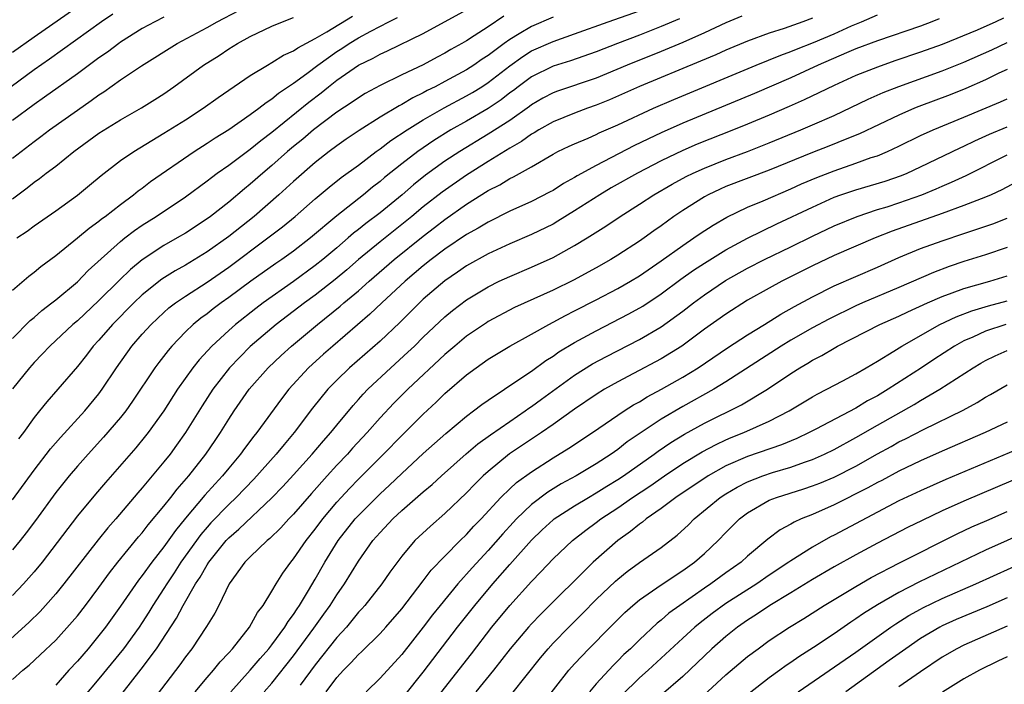
# Model space of a CAD drawing. Units: inches. Extents: x 2619000 to 2622000, y 1491000 to 1494000.
# Drawn here: x 2620450 to 2620541, y 1491100 to 1491161 of the extents above; entities that cross this region are included whole.
import ezdxf

# ---------------------------------------------------------------- set-up
doc = ezdxf.new("R2010")
doc.units = ezdxf.units.IN
doc.header["$MEASUREMENT"] = 0
doc.layers.add('LD26191491_2ft', color=232, linetype='Continuous')

msp = doc.modelspace()

# ---------------------------------------------------------------- linework, layer by layer
at = {"layer": 'LD26191491_2ft'}
for points, elevation in [([(2620449, 1491158.18), (2620451, 1491159.615), (2620457, 1491163.802)], 8540), ([(2620523, 1491161.343), (2620522.099, 1491161), (2620520.394, 1491160.393), (2620519, 1491159.94), (2620517, 1491159.198), (2620515, 1491158.373), (2620514.052, 1491157.948), (2620512.651, 1491157.349), (2620507, 1491155.011), (2620504.221, 1491153.779), (2620503, 1491153.286), (2620502.178, 1491153), (2620501, 1491152.563), (2620499, 1491151.75), (2620497.681, 1491151), (2620497.263, 1491150.737), (2620497, 1491150.597), (2620496.075, 1491149.925), (2620495, 1491149.318), (2620493, 1491148.087), (2620491, 1491146.827), (2620488.745, 1491145.255), (2620487, 1491143.885), (2620485.941, 1491143), (2620483, 1491140.657), (2620481.012, 1491139), (2620479.937, 1491138.063), (2620478.839, 1491137.161), (2620477, 1491135.722), (2620476.014, 1491135), (2620473.405, 1491133), (2620471, 1491130.96), (2620469.084, 1491129), (2620467.54, 1491127), (2620466.539, 1491125.461), (2620465.016, 1491123), (2620464.179, 1491121.821), (2620463.573, 1491121), (2620463, 1491120.276), (2620461, 1491117.876), (2620460.589, 1491117.411), (2620458.548, 1491115), (2620457.82, 1491114.181), (2620456.928, 1491113.073), (2620453.754, 1491109), (2620453, 1491108.08), (2620452.053, 1491107), (2620451.553, 1491106.447), (2620450.555, 1491105.445), (2620447.391, 1491102.608)], 8566), ([(2620458.292, 1491161.708), (2620457.244, 1491161), (2620452.439, 1491157.561), (2620451, 1491156.56), (2620448.884, 1491155)], 8542), ([(2620449, 1491131.697), (2620450.644, 1491133.356), (2620451, 1491133.648), (2620451.708, 1491134.292), (2620452.645, 1491135), (2620453, 1491135.286), (2620455, 1491136.953), (2620456.007, 1491137.993), (2620459, 1491140.685), (2620459.394, 1491141), (2620460.301, 1491141.699), (2620461, 1491142.185), (2620462.276, 1491143), (2620465, 1491144.816), (2620467, 1491146.285), (2620467.395, 1491146.605), (2620467.931, 1491147), (2620469, 1491147.75), (2620471, 1491149.229), (2620471.974, 1491150.026), (2620473, 1491150.795), (2620476.421, 1491153.579), (2620477.555, 1491154.445), (2620478.223, 1491155), (2620479, 1491155.598), (2620481.02, 1491157), (2620482.358, 1491157.642), (2620483, 1491158.017), (2620483.689, 1491158.311), (2620487, 1491159.911), (2620491, 1491162.103)], 8554), ([(2620449, 1491148.39), (2620451, 1491149.943), (2620451.619, 1491150.381), (2620452.438, 1491151), (2620455, 1491152.839), (2620456.284, 1491153.716), (2620457, 1491154.252), (2620457.462, 1491154.538), (2620459, 1491155.62), (2620460.924, 1491156.924), (2620464.225, 1491159), (2620467, 1491160.479), (2620467.929, 1491161), (2620469.945, 1491162.055)], 8546), ([(2620449, 1491116.787), (2620451, 1491119.528), (2620452.522, 1491121.479), (2620453.452, 1491122.548), (2620455.706, 1491125), (2620457, 1491126.595), (2620457.298, 1491127), (2620458.606, 1491129), (2620460.053, 1491131), (2620461, 1491132.097), (2620461.813, 1491133), (2620463, 1491134.111), (2620463.472, 1491134.528), (2620464.083, 1491135), (2620465, 1491135.621), (2620467, 1491136.908), (2620469, 1491138.301), (2620472.631, 1491141), (2620473.972, 1491142.028), (2620475.135, 1491143), (2620477, 1491144.618), (2620478.299, 1491145.702), (2620479.417, 1491146.583), (2620481, 1491147.752), (2620482.638, 1491149), (2620483, 1491149.252), (2620483.992, 1491150.008), (2620485.495, 1491151), (2620487, 1491151.942), (2620488.943, 1491153.058), (2620491, 1491154.141), (2620491.544, 1491154.456), (2620492.42, 1491155), (2620493, 1491155.376), (2620495, 1491156.939), (2620496.195, 1491157.805), (2620497, 1491158.304), (2620499, 1491159.191), (2620501, 1491159.879), (2620504.093, 1491161), (2620507, 1491162.014)], 8560), ([(2620449, 1491100.143), (2620449.945, 1491101), (2620450.532, 1491101.468), (2620451.574, 1491102.426), (2620453, 1491103.802), (2620454.522, 1491105.478), (2620455, 1491106.048), (2620455.745, 1491107), (2620457, 1491108.666), (2620457.977, 1491110.022), (2620458.755, 1491111), (2620460.658, 1491113.342), (2620461, 1491113.727), (2620461.548, 1491114.452), (2620463, 1491116.186), (2620463.646, 1491117), (2620464.227, 1491117.773), (2620465.309, 1491119), (2620466.883, 1491121), (2620467.733, 1491122.267), (2620468.244, 1491123), (2620469, 1491124.223), (2620469.511, 1491125), (2620470.906, 1491127), (2620472.657, 1491129), (2620473.858, 1491130.142), (2620474.796, 1491131), (2620477.201, 1491133), (2620479.309, 1491134.691), (2620479.654, 1491135), (2620481, 1491136.122), (2620481.986, 1491137), (2620484.301, 1491139), (2620487, 1491141.177), (2620488.037, 1491141.963), (2620489, 1491142.724), (2620491, 1491144.12), (2620493, 1491145.38), (2620494.073, 1491145.927), (2620495, 1491146.508), (2620495.339, 1491146.661), (2620497, 1491147.598), (2620499, 1491148.758), (2620499.456, 1491149), (2620500.5, 1491149.5), (2620501, 1491149.728), (2620502.243, 1491150.243), (2620503, 1491150.58), (2620503.279, 1491150.721), (2620505, 1491151.464), (2620508.305, 1491153), (2620510.186, 1491153.814), (2620517.801, 1491157), (2620520.077, 1491157.923), (2620521, 1491158.254), (2620521.523, 1491158.477), (2620523.1, 1491159.1), (2620525, 1491159.903), (2620526.617, 1491160.617), (2620527.548, 1491161), (2620529, 1491161.65)], 8568), ([(2620516.461, 1491161.539), (2620515, 1491160.917), (2620513, 1491159.976), (2620511, 1491159.09), (2620509, 1491158.258), (2620505.854, 1491157), (2620503, 1491155.797), (2620499.413, 1491154.587), (2620499, 1491154.429), (2620498.071, 1491153.929), (2620497, 1491153.317), (2620496.823, 1491153.177), (2620495, 1491151.886), (2620493, 1491150.593), (2620490.369, 1491149), (2620489, 1491148.097), (2620487.196, 1491146.804), (2620486.081, 1491145.919), (2620485.035, 1491145), (2620483, 1491143.337), (2620481.67, 1491142.33), (2620481, 1491141.776), (2620480.558, 1491141.442), (2620480.064, 1491141), (2620479, 1491140.091), (2620477.7, 1491139), (2620477, 1491138.442), (2620475, 1491136.985), (2620472.199, 1491135), (2620471.513, 1491134.487), (2620469.622, 1491133), (2620469, 1491132.449), (2620467.439, 1491131), (2620466.268, 1491129.732), (2620465.692, 1491129), (2620464.273, 1491127), (2620463, 1491124.999), (2620461.56, 1491123), (2620461.315, 1491122.685), (2620460.41, 1491121.59), (2620457.61, 1491118.39), (2620456.687, 1491117.313), (2620455, 1491115.285), (2620451.732, 1491111), (2620451, 1491110.109), (2620450.033, 1491109), (2620449, 1491107.911)], 8564), ([(2620494.464, 1491161.536), (2620493, 1491160.551), (2620491.696, 1491159.697), (2620491, 1491159.256), (2620490.563, 1491159), (2620489.559, 1491158.441), (2620489, 1491158.102), (2620488.274, 1491157.726), (2620487, 1491157.028), (2620485, 1491156.092), (2620483, 1491155.106), (2620481.634, 1491154.366), (2620481, 1491153.977), (2620480.427, 1491153.572), (2620479, 1491152.636), (2620476.838, 1491151), (2620475.846, 1491150.153), (2620475, 1491149.48), (2620474.428, 1491149), (2620473, 1491147.721), (2620472.143, 1491147), (2620471, 1491145.983), (2620470.452, 1491145.548), (2620469, 1491144.324), (2620467.32, 1491143), (2620467, 1491142.763), (2620465, 1491141.457), (2620464.226, 1491141), (2620463, 1491140.31), (2620461, 1491138.98), (2620459.91, 1491138.09), (2620458.892, 1491137.108), (2620457, 1491135.218), (2620455, 1491133.347), (2620454.587, 1491133), (2620452.461, 1491131), (2620451.758, 1491130.242), (2620451, 1491129.471), (2620450.572, 1491129), (2620449, 1491127.057)], 8556), ([(2620463, 1491161.42), (2620462.153, 1491161), (2620461, 1491160.374), (2620459, 1491159.123), (2620458.825, 1491159), (2620457.794, 1491158.206), (2620457, 1491157.661), (2620455, 1491156.192), (2620451.972, 1491154.028), (2620451, 1491153.36), (2620449, 1491151.869)], 8544), ([(2620449, 1491136.184), (2620450.518, 1491137.482), (2620451, 1491137.849), (2620451.63, 1491138.371), (2620453, 1491139.395), (2620455, 1491141.003), (2620456.088, 1491141.913), (2620457, 1491142.556), (2620457.241, 1491142.759), (2620457.575, 1491143), (2620459, 1491144.113), (2620460.207, 1491145), (2620460.634, 1491145.366), (2620461, 1491145.624), (2620461.779, 1491146.221), (2620465.79, 1491149), (2620467, 1491149.767), (2620467.74, 1491150.26), (2620469, 1491151.036), (2620471, 1491152.417), (2620471.791, 1491153), (2620472.46, 1491153.54), (2620473, 1491153.876), (2620473.61, 1491154.391), (2620475, 1491155.331), (2620476.215, 1491156.214), (2620477.255, 1491157), (2620479, 1491158.242), (2620479.467, 1491158.534), (2620480.151, 1491159), (2620481, 1491159.516), (2620482.145, 1491160.145), (2620483.807, 1491161), (2620484.611, 1491161.39)], 8552), ([(2620449, 1491144.633), (2620450.353, 1491145.647), (2620451, 1491146.177), (2620451.488, 1491146.512), (2620452.115, 1491147), (2620453, 1491147.656), (2620454.688, 1491149), (2620457, 1491150.694), (2620459, 1491151.946), (2620460.944, 1491153.056), (2620462.177, 1491153.823), (2620463, 1491154.351), (2620463.935, 1491155), (2620466.677, 1491157), (2620468.103, 1491157.897), (2620469, 1491158.49), (2620469.821, 1491159), (2620471, 1491159.64), (2620473, 1491160.594), (2620473.988, 1491161), (2620475, 1491161.387)], 8548), ([(2620510.71, 1491161.29), (2620509, 1491160.559), (2620507, 1491159.777), (2620504.95, 1491159), (2620503, 1491158.222), (2620500.611, 1491157.389), (2620499, 1491156.913), (2620497, 1491155.925), (2620495.762, 1491155), (2620495.338, 1491154.662), (2620495, 1491154.42), (2620494.207, 1491153.793), (2620493, 1491152.976), (2620491, 1491151.809), (2620489.561, 1491151), (2620487.978, 1491150.022), (2620487, 1491149.357), (2620486.488, 1491149), (2620485, 1491147.863), (2620483.417, 1491146.583), (2620483, 1491146.213), (2620482.312, 1491145.688), (2620481.482, 1491145), (2620479, 1491143.055), (2620476.572, 1491141), (2620475, 1491139.792), (2620473.902, 1491139), (2620473.363, 1491138.638), (2620471.056, 1491137), (2620469, 1491135.497), (2620468.292, 1491135), (2620467.555, 1491134.445), (2620467, 1491133.997), (2620466.422, 1491133.578), (2620465.718, 1491133), (2620465, 1491132.306), (2620463.741, 1491131), (2620463.398, 1491130.602), (2620462.526, 1491129.474), (2620462.177, 1491129), (2620460.105, 1491125.895), (2620459.473, 1491125), (2620459, 1491124.405), (2620457.43, 1491122.57), (2620455.986, 1491121), (2620455, 1491119.884), (2620454.247, 1491119), (2620453, 1491117.442), (2620451.125, 1491114.875), (2620450.269, 1491113.731), (2620449.7, 1491113), (2620449, 1491112.139)], 8562), ([(2620449.407, 1491141), (2620450.352, 1491141.647), (2620451, 1491142.136), (2620453, 1491143.523), (2620455, 1491144.958), (2620456.127, 1491145.873), (2620457.21, 1491146.789), (2620459, 1491148.16), (2620460.212, 1491149), (2620463, 1491150.685), (2620465, 1491151.942), (2620466.636, 1491153), (2620468.012, 1491153.988), (2620471, 1491156.02), (2620472.588, 1491157), (2620473, 1491157.229), (2620474.08, 1491157.92), (2620475, 1491158.315), (2620475.392, 1491158.608), (2620477, 1491159.463), (2620478.081, 1491160.081), (2620480.46, 1491161.54)], 8550), ([(2620499, 1491161.443), (2620497, 1491160.564), (2620495.879, 1491159.879), (2620495, 1491159.371), (2620494.47, 1491159), (2620493, 1491157.901), (2620492.448, 1491157.552), (2620491.677, 1491157), (2620491, 1491156.56), (2620489, 1491155.47), (2620488.094, 1491155), (2620487.358, 1491154.642), (2620487, 1491154.44), (2620486.026, 1491153.975), (2620485, 1491153.351), (2620484.762, 1491153.238), (2620483, 1491152.167), (2620481.057, 1491150.942), (2620479.864, 1491150.136), (2620479, 1491149.526), (2620478.297, 1491149), (2620477, 1491147.984), (2620475, 1491146.243), (2620473.647, 1491145), (2620471.343, 1491143), (2620469, 1491141.143), (2620467, 1491139.708), (2620465, 1491138.475), (2620464.046, 1491137.955), (2620462.823, 1491137.177), (2620461, 1491135.732), (2620460.226, 1491135), (2620458.257, 1491133), (2620457, 1491131.556), (2620456.475, 1491131), (2620455.837, 1491130.164), (2620455, 1491129.121), (2620453.191, 1491127), (2620452.165, 1491125.834), (2620451.511, 1491125), (2620451, 1491124.376), (2620450.013, 1491123), (2620449.571, 1491122.429)], 8558), ([(2620534.712, 1491161.288), (2620534.054, 1491161), (2620533, 1491160.594), (2620529, 1491159.256), (2620527, 1491158.496), (2620526.139, 1491158.139), (2620523.522, 1491157), (2620521, 1491155.833), (2620517.623, 1491154.377), (2620511, 1491151.618), (2620509, 1491150.731), (2620507.824, 1491150.176), (2620506.483, 1491149.517), (2620503, 1491147.718), (2620501.244, 1491146.756), (2620501, 1491146.596), (2620499.968, 1491146.032), (2620499, 1491145.408), (2620498.736, 1491145.264), (2620497, 1491144.389), (2620495, 1491143.478), (2620493, 1491142.47), (2620492.09, 1491141.91), (2620491, 1491141.313), (2620489, 1491139.963), (2620487.735, 1491139), (2620487, 1491138.417), (2620485.325, 1491137), (2620483.159, 1491135), (2620482.06, 1491133.939), (2620478.618, 1491131), (2620477.754, 1491130.246), (2620476.372, 1491129), (2620474.551, 1491127), (2620473.877, 1491126.123), (2620471.617, 1491123), (2620471.337, 1491122.663), (2620470.47, 1491121.53), (2620470.1, 1491121), (2620469, 1491119.706), (2620468.426, 1491119), (2620467.735, 1491118.265), (2620466.786, 1491117.214), (2620465, 1491115.072), (2620464.069, 1491113.931), (2620463, 1491112.425), (2620461.887, 1491111), (2620461, 1491109.762), (2620460.662, 1491109.338), (2620459, 1491106.925), (2620457.612, 1491105), (2620457, 1491104.214), (2620455.989, 1491103), (2620455, 1491101.847), (2620454.213, 1491101), (2620453, 1491099.632)], 8570), ([(2620540.667, 1491161.333), (2620539.962, 1491161), (2620538.244, 1491160.245), (2620535, 1491158.897), (2620533, 1491158.191), (2620530.612, 1491157.388), (2620529, 1491156.82), (2620527, 1491156.021), (2620525, 1491155.12), (2620523.58, 1491154.42), (2620522.223, 1491153.777), (2620520.84, 1491153.16), (2620519, 1491152.369), (2620517, 1491151.538), (2620515.686, 1491151), (2620512.331, 1491149.669), (2620511, 1491149.093), (2620509, 1491148.133), (2620506.801, 1491147), (2620504.373, 1491145.627), (2620503.323, 1491145), (2620501, 1491143.499), (2620499.454, 1491142.546), (2620499, 1491142.291), (2620497, 1491141.314), (2620495, 1491140.45), (2620493, 1491139.526), (2620491, 1491138.413), (2620490.168, 1491137.832), (2620489, 1491137.05), (2620487, 1491135.337), (2620486.635, 1491135), (2620484.82, 1491133.181), (2620483, 1491131.464), (2620480.174, 1491129), (2620479, 1491127.861), (2620478.159, 1491127), (2620476.757, 1491125.243), (2620475.069, 1491123), (2620474.116, 1491121.884), (2620473.402, 1491121), (2620471.318, 1491118.682), (2620469.693, 1491117), (2620469, 1491116.346), (2620467.359, 1491114.642), (2620467, 1491114.246), (2620466.43, 1491113.57), (2620464.586, 1491111), (2620463.966, 1491110.034), (2620463.268, 1491109), (2620463, 1491108.558), (2620461.987, 1491107), (2620461.616, 1491106.384), (2620461, 1491105.427), (2620460.713, 1491105), (2620459.268, 1491103), (2620457, 1491100.212), (2620455.529, 1491098.471)], 8572), ([(2620459.153, 1491098.847), (2620460.907, 1491101.093), (2620462.324, 1491103), (2620464.177, 1491105.823), (2620464.788, 1491107), (2620465.936, 1491109), (2620466.368, 1491109.632), (2620467, 1491110.769), (2620467.151, 1491111), (2620468.764, 1491113), (2620469, 1491113.252), (2620469.946, 1491114.054), (2620473, 1491116.954), (2620474.003, 1491117.997), (2620475, 1491119.075), (2620476.73, 1491121), (2620477.765, 1491122.235), (2620478.459, 1491123), (2620479, 1491123.681), (2620480.5, 1491125.5), (2620481, 1491126.043), (2620481.443, 1491126.557), (2620481.874, 1491127), (2620484.003, 1491129), (2620485.576, 1491130.424), (2620486.183, 1491131), (2620487, 1491131.809), (2620489, 1491133.711), (2620489.701, 1491134.298), (2620491, 1491135.28), (2620493, 1491136.493), (2620494.033, 1491137), (2620495, 1491137.452), (2620497, 1491138.292), (2620499, 1491139.2), (2620501, 1491140.305), (2620502.145, 1491141), (2620503.896, 1491142.104), (2620505.202, 1491143), (2620507, 1491144.131), (2620508.334, 1491145), (2620510.026, 1491145.974), (2620511.321, 1491146.679), (2620511.966, 1491147), (2620513, 1491147.475), (2620515, 1491148.277), (2620516.983, 1491149.017), (2620519, 1491149.81), (2620521.932, 1491151), (2620523, 1491151.457), (2620525, 1491152.347), (2620528.159, 1491153.841), (2620529.55, 1491154.45), (2620531, 1491155.028), (2620535, 1491156.471), (2620537, 1491157.267), (2620539.577, 1491158.423), (2620541, 1491159.096)], 8574), ([(2620541, 1491156.589), (2620540.247, 1491156.247), (2620539, 1491155.649), (2620537.17, 1491154.83), (2620535.743, 1491154.257), (2620532.837, 1491153.163), (2620532.439, 1491153), (2620531, 1491152.371), (2620527.358, 1491150.642), (2620526.172, 1491150.173), (2620524.517, 1491149.483), (2620523, 1491148.9), (2620519, 1491147.285), (2620515, 1491145.76), (2620514.47, 1491145.53), (2620513.34, 1491145), (2620513, 1491144.816), (2620511, 1491143.548), (2620510.185, 1491143), (2620509, 1491142.14), (2620508.325, 1491141.675), (2620507.419, 1491141), (2620507, 1491140.706), (2620505, 1491139.401), (2620504.344, 1491139), (2620503, 1491138.249), (2620500.887, 1491137.113), (2620499, 1491136.185), (2620495.441, 1491134.559), (2620493, 1491133.269), (2620492.835, 1491133.165), (2620491, 1491131.914), (2620489.913, 1491131), (2620489, 1491130.221), (2620485.576, 1491127), (2620484.286, 1491125.714), (2620483, 1491124.346), (2620481.814, 1491123), (2620480.459, 1491121.541), (2620479.983, 1491121), (2620479, 1491119.968), (2620478.119, 1491119), (2620476.651, 1491117.349), (2620475, 1491115.442), (2620474.571, 1491115), (2620473.823, 1491114.177), (2620472.804, 1491113.196), (2620472.554, 1491113), (2620471, 1491111.514), (2620470.492, 1491111), (2620469.05, 1491109), (2620468.075, 1491107), (2620467.706, 1491106.294), (2620466.959, 1491105.041), (2620465.594, 1491103), (2620465, 1491102.25), (2620464.483, 1491101.517), (2620461.887, 1491098.113)], 8576), ([(2620465.911, 1491099), (2620467, 1491100.328), (2620467.584, 1491101), (2620468.211, 1491101.789), (2620469, 1491102.616), (2620469.344, 1491103), (2620470.923, 1491105), (2620471.663, 1491106.337), (2620472.181, 1491107), (2620473, 1491108.325), (2620473.39, 1491109), (2620474.009, 1491109.992), (2620474.735, 1491111), (2620475, 1491111.308), (2620476.161, 1491113), (2620477, 1491114.047), (2620477.706, 1491115), (2620479, 1491116.551), (2620479.402, 1491117), (2620480.169, 1491117.831), (2620481, 1491118.684), (2620483.305, 1491121), (2620485, 1491122.731), (2620487, 1491124.704), (2620488.19, 1491125.811), (2620489, 1491126.607), (2620491, 1491128.335), (2620491.893, 1491129), (2620493, 1491129.786), (2620495.005, 1491130.995), (2620497, 1491132.093), (2620498.597, 1491133), (2620500.16, 1491133.84), (2620501, 1491134.253), (2620503, 1491135.276), (2620505, 1491136.327), (2620506.163, 1491137), (2620507, 1491137.511), (2620509, 1491138.872), (2620511, 1491140.316), (2620512.027, 1491141), (2620512.596, 1491141.404), (2620513.803, 1491142.197), (2620515.069, 1491142.931), (2620517, 1491143.846), (2620518.444, 1491144.445), (2620521, 1491145.557), (2620521.99, 1491146.01), (2620523.395, 1491146.605), (2620525, 1491147.224), (2620527, 1491147.91), (2620528.434, 1491148.434), (2620529, 1491148.614), (2620529.931, 1491149), (2620531, 1491149.493), (2620533, 1491150.473), (2620534.159, 1491151), (2620537, 1491152.17), (2620540.399, 1491153.601), (2620541, 1491153.871)], 8578), ([(2620469.186, 1491099), (2620471, 1491101.009), (2620471.902, 1491102.098), (2620472.72, 1491103), (2620473, 1491103.357), (2620474.205, 1491105), (2620474.496, 1491105.504), (2620475, 1491106.167), (2620475.318, 1491106.682), (2620475.547, 1491107), (2620476.393, 1491108.393), (2620477, 1491109.432), (2620477.885, 1491111), (2620479.14, 1491113), (2620480.702, 1491115), (2620481, 1491115.332), (2620483, 1491117.338), (2620483.87, 1491118.129), (2620485, 1491119.217), (2620487, 1491121.053), (2620489.087, 1491122.913), (2620491, 1491124.52), (2620491.658, 1491125), (2620492.41, 1491125.59), (2620493, 1491126.01), (2620496.028, 1491128.028), (2620497, 1491128.69), (2620498.339, 1491129.661), (2620499, 1491130.069), (2620499.542, 1491130.458), (2620501, 1491131.338), (2620503, 1491132.42), (2620506.021, 1491133.979), (2620507.296, 1491134.704), (2620509, 1491135.828), (2620510.822, 1491137.178), (2620511.991, 1491138.009), (2620513, 1491138.667), (2620515, 1491139.903), (2620517, 1491140.987), (2620519.7, 1491142.3), (2620523, 1491143.865), (2620525, 1491144.764), (2620525.636, 1491145), (2620527, 1491145.468), (2620529.732, 1491146.268), (2620531.228, 1491146.772), (2620531.772, 1491147), (2620533, 1491147.576), (2620536.654, 1491149.346), (2620537, 1491149.494), (2620538.007, 1491149.993), (2620539.381, 1491150.619), (2620541, 1491151.297)], 8580), ([(2620472.281, 1491099), (2620473, 1491099.823), (2620475, 1491102.325), (2620476.89, 1491104.89), (2620477.804, 1491106.196), (2620478.39, 1491107), (2620479, 1491107.978), (2620479.718, 1491109), (2620481, 1491111.099), (2620482.343, 1491113), (2620483, 1491113.764), (2620484.172, 1491115), (2620485, 1491115.771), (2620487, 1491117.514), (2620487.81, 1491118.19), (2620488.698, 1491119), (2620490.977, 1491121.023), (2620492.053, 1491121.947), (2620493.215, 1491122.786), (2620495, 1491124.028), (2620496.438, 1491125), (2620496.759, 1491125.241), (2620497, 1491125.395), (2620497.92, 1491126.08), (2620501, 1491128.308), (2620502.653, 1491129.347), (2620503.951, 1491130.049), (2620507, 1491131.619), (2620509, 1491132.78), (2620511, 1491134.234), (2620511.984, 1491135), (2620513, 1491135.748), (2620514.947, 1491137.053), (2620517, 1491138.213), (2620518.548, 1491139), (2620521, 1491140.181), (2620523, 1491141.169), (2620525, 1491142.114), (2620527.127, 1491143), (2620529, 1491143.626), (2620529.899, 1491143.898), (2620531, 1491144.257), (2620533.104, 1491145), (2620534.45, 1491145.55), (2620535, 1491145.803), (2620535.849, 1491146.151), (2620537.21, 1491146.79), (2620541, 1491148.686)], 8582), ([(2620541.847, 1491146.153), (2620540.53, 1491145.47), (2620539.517, 1491145), (2620539, 1491144.778), (2620537, 1491143.992), (2620535, 1491143.265), (2620530.363, 1491141.637), (2620528.785, 1491141), (2620525, 1491139.368), (2620523, 1491138.418), (2620520.176, 1491137), (2620519, 1491136.371), (2620517, 1491135.233), (2620515, 1491133.965), (2620513, 1491132.554), (2620510.918, 1491131), (2620509, 1491129.817), (2620506.453, 1491128.453), (2620505, 1491127.695), (2620503.766, 1491127), (2620503, 1491126.532), (2620501, 1491125.166), (2620499, 1491123.735), (2620497.937, 1491123), (2620494.985, 1491121.015), (2620493, 1491119.404), (2620492.546, 1491119), (2620491.769, 1491118.231), (2620491, 1491117.429), (2620489, 1491115.516), (2620487.655, 1491114.345), (2620486.232, 1491113), (2620485, 1491111.554), (2620483.908, 1491110.091), (2620483.156, 1491109), (2620481.583, 1491107), (2620481.311, 1491106.689), (2620481, 1491106.365), (2620480.394, 1491105.606), (2620479.881, 1491105), (2620479, 1491104.035), (2620477, 1491101.493), (2620475.621, 1491099.621)], 8584), ([(2620478.017, 1491099), (2620479, 1491100.329), (2620479.609, 1491101), (2620480.31, 1491101.69), (2620481, 1491102.463), (2620481.284, 1491102.715), (2620483, 1491104.416), (2620483.527, 1491105), (2620485, 1491106.7), (2620487, 1491109.267), (2620487.743, 1491110.257), (2620489, 1491111.568), (2620490.405, 1491113), (2620491, 1491113.572), (2620491.678, 1491114.322), (2620492.343, 1491115), (2620494.179, 1491117), (2620495, 1491117.793), (2620495.625, 1491118.375), (2620497, 1491119.368), (2620499, 1491120.664), (2620500.453, 1491121.547), (2620502.642, 1491123), (2620505.569, 1491125), (2620506.446, 1491125.554), (2620507, 1491125.852), (2620507.704, 1491126.296), (2620509.025, 1491127), (2620511, 1491128.131), (2620512.436, 1491129), (2620515.154, 1491130.846), (2620517, 1491132.041), (2620518.565, 1491133), (2620520.059, 1491133.941), (2620521.343, 1491134.657), (2620523, 1491135.547), (2620525, 1491136.559), (2620529, 1491138.29), (2620531, 1491139.195), (2620533, 1491140.015), (2620535, 1491140.746), (2620537, 1491141.426), (2620538.191, 1491141.809), (2620539.679, 1491142.321), (2620541, 1491142.826)], 8586), ([(2620541, 1491140.124), (2620539, 1491139.455), (2620537, 1491138.826), (2620535.639, 1491138.361), (2620534.18, 1491137.82), (2620531, 1491136.432), (2620527.637, 1491135), (2620527, 1491134.719), (2620524.502, 1491133.498), (2620523, 1491132.675), (2620521, 1491131.539), (2620520.117, 1491131), (2620515, 1491127.688), (2620513.866, 1491127), (2620511, 1491125.42), (2620509, 1491124.242), (2620507.057, 1491122.942), (2620505.871, 1491122.129), (2620505, 1491121.431), (2620504.391, 1491121), (2620503, 1491120.102), (2620501.141, 1491119), (2620499.76, 1491118.24), (2620498.52, 1491117.48), (2620497, 1491116.332), (2620495.616, 1491115), (2620495.317, 1491114.683), (2620494.362, 1491113.637), (2620493, 1491112.076), (2620491.517, 1491110.483), (2620490.197, 1491109), (2620488.548, 1491107), (2620487.863, 1491106.137), (2620487, 1491104.999), (2620485, 1491102.464), (2620483, 1491100.267), (2620481.708, 1491099)], 8588), ([(2620485.302, 1491098.698), (2620487, 1491100.837), (2620490.178, 1491105), (2620491.758, 1491107), (2620493.446, 1491109), (2620495, 1491110.789), (2620497, 1491113.056), (2620498.001, 1491113.999), (2620499, 1491114.909), (2620499.117, 1491115), (2620501, 1491116.209), (2620502.29, 1491117), (2620503, 1491117.408), (2620503.971, 1491118.029), (2620505, 1491118.655), (2620505.512, 1491119), (2620508.341, 1491121), (2620508.715, 1491121.285), (2620509.907, 1491122.093), (2620511.15, 1491122.85), (2620513, 1491123.866), (2620516.442, 1491125.558), (2620518.85, 1491127), (2620521, 1491128.469), (2620521.835, 1491129), (2620522.575, 1491129.424), (2620523, 1491129.691), (2620523.869, 1491130.131), (2620525, 1491130.817), (2620525.328, 1491131), (2620529.242, 1491133), (2620531, 1491133.772), (2620531.825, 1491134.175), (2620533.642, 1491135), (2620535, 1491135.597), (2620535.915, 1491135.915), (2620537, 1491136.325), (2620539.413, 1491137), (2620541, 1491137.491)], 8590), ([(2620487.949, 1491098.05), (2620491.462, 1491102.538), (2620493.352, 1491105), (2620495, 1491107.005), (2620497, 1491109.214), (2620497.885, 1491110.115), (2620499, 1491111.312), (2620500.789, 1491113), (2620502.038, 1491113.962), (2620503, 1491114.665), (2620503.431, 1491115), (2620505, 1491116.046), (2620506.352, 1491117), (2620507.95, 1491118.05), (2620509.3, 1491119), (2620511, 1491120.122), (2620512.799, 1491121.201), (2620514.097, 1491121.903), (2620515, 1491122.327), (2620515.469, 1491122.531), (2620516.645, 1491123), (2620519, 1491124.044), (2620520.833, 1491125), (2620523, 1491126.31), (2620523.441, 1491126.559), (2620524.318, 1491127), (2620525.794, 1491127.793), (2620527, 1491128.443), (2620527.978, 1491129), (2620529, 1491129.591), (2620530.531, 1491130.531), (2620531.26, 1491131), (2620534.776, 1491133), (2620536.29, 1491133.71), (2620537.743, 1491134.257), (2620539.291, 1491134.709), (2620541, 1491135.177)], 8592), ([(2620540.881, 1491133), (2620539, 1491132.365), (2620537.825, 1491131.825), (2620537, 1491131.476), (2620536.124, 1491131), (2620534.228, 1491129.772), (2620533.08, 1491129), (2620530.015, 1491127), (2620529, 1491126.399), (2620528.077, 1491125.923), (2620527, 1491125.264), (2620523.317, 1491123.317), (2620522.704, 1491123), (2620521.54, 1491122.46), (2620520.126, 1491121.875), (2620517, 1491120.795), (2620515, 1491119.919), (2620513.346, 1491119), (2620510.345, 1491117), (2620509, 1491115.965), (2620507.621, 1491115), (2620507.285, 1491114.714), (2620507, 1491114.522), (2620506.166, 1491113.834), (2620504.992, 1491113), (2620502.716, 1491111), (2620497.829, 1491106.171), (2620497, 1491105.308), (2620496.723, 1491105), (2620495.045, 1491103), (2620493.498, 1491101), (2620491.875, 1491099)], 8594), ([(2620495.178, 1491098.822), (2620497.835, 1491102.166), (2620498.536, 1491103), (2620499, 1491103.504), (2620500.455, 1491105), (2620501.738, 1491106.262), (2620503, 1491107.54), (2620504.764, 1491109.236), (2620505, 1491109.444), (2620505.862, 1491110.138), (2620507, 1491110.982), (2620509, 1491112.375), (2620510.489, 1491113.511), (2620511.526, 1491114.474), (2620512.046, 1491115), (2620514.469, 1491117), (2620515, 1491117.342), (2620516.042, 1491117.958), (2620517, 1491118.449), (2620518.398, 1491119), (2620519.306, 1491119.306), (2620521, 1491119.804), (2620522.261, 1491120.261), (2620523, 1491120.506), (2620524.117, 1491121), (2620525, 1491121.431), (2620527, 1491122.531), (2620529, 1491123.682), (2620532.412, 1491125.588), (2620533, 1491125.951), (2620534.794, 1491127), (2620537.866, 1491129), (2620538.575, 1491129.425), (2620539, 1491129.665), (2620539.893, 1491130.107), (2620541, 1491130.605)], 8596), ([(2620498.056, 1491097.944), (2620500.471, 1491101), (2620501, 1491101.602), (2620502.297, 1491103), (2620504.283, 1491105), (2620505.654, 1491106.346), (2620506.391, 1491107), (2620507, 1491107.51), (2620509, 1491108.918), (2620511, 1491110.236), (2620512.081, 1491111), (2620513, 1491111.799), (2620514.282, 1491113), (2620515, 1491113.747), (2620516.256, 1491115), (2620517, 1491115.568), (2620519, 1491116.731), (2620519.668, 1491117), (2620522.209, 1491117.792), (2620523, 1491118.056), (2620523.681, 1491118.319), (2620525, 1491118.876), (2620527, 1491119.897), (2620529, 1491121.038), (2620530.277, 1491121.723), (2620531, 1491122.128), (2620531.59, 1491122.41), (2620533.273, 1491123.272), (2620536.925, 1491125.075), (2620538.226, 1491125.774), (2620539, 1491126.262), (2620539.476, 1491126.523), (2620541, 1491127.412)], 8598), ([(2620541, 1491123.972), (2620538.985, 1491123), (2620535, 1491121.265), (2620533, 1491120.375), (2620531, 1491119.417), (2620529.426, 1491118.574), (2620529, 1491118.362), (2620528.126, 1491117.875), (2620525, 1491116.302), (2620523, 1491115.417), (2620521.962, 1491115), (2620521.295, 1491114.705), (2620521, 1491114.52), (2620520.003, 1491113.997), (2620518.861, 1491113.139), (2620517, 1491111.564), (2620516.391, 1491111), (2620515, 1491110.015), (2620513.609, 1491109), (2620513, 1491108.591), (2620510.715, 1491107), (2620509.727, 1491106.273), (2620509, 1491105.63), (2620508.644, 1491105.356), (2620507, 1491103.821), (2620506.155, 1491103), (2620505.551, 1491102.449), (2620505, 1491101.881), (2620504.55, 1491101.45), (2620503, 1491099.744), (2620502.362, 1491099)], 8600), ([(2620542.371, 1491121.629), (2620535.342, 1491118.658), (2620533, 1491117.617), (2620531, 1491116.668), (2620529, 1491115.641), (2620525, 1491113.502), (2620524.66, 1491113.34), (2620523, 1491112.402), (2620521, 1491111.13), (2620520.825, 1491111), (2620519, 1491109.792), (2620517.859, 1491109), (2620515, 1491107.185), (2620513.733, 1491106.267), (2620512.599, 1491105.401), (2620512.115, 1491105), (2620511, 1491103.984), (2620507.79, 1491101), (2620507, 1491100.305), (2620505.335, 1491098.665)], 8602), ([(2620543, 1491119.203), (2620537, 1491116.65), (2620535, 1491115.747), (2620533.135, 1491114.865), (2620531.795, 1491114.205), (2620529, 1491112.774), (2620527, 1491111.686), (2620525, 1491110.564), (2620523, 1491109.395), (2620521, 1491108.17), (2620519.042, 1491107), (2620517.829, 1491106.171), (2620517, 1491105.651), (2620516.069, 1491105), (2620515, 1491104.139), (2620513.692, 1491103), (2620511, 1491100.43), (2620507, 1491096.964)], 8604), ([(2620512.09, 1491097.91), (2620515, 1491100.585), (2620517, 1491102.266), (2620517.971, 1491103), (2620519, 1491103.754), (2620520.865, 1491105), (2620522.2, 1491105.799), (2620524.091, 1491107), (2620527, 1491108.756), (2620528.422, 1491109.578), (2620531.045, 1491110.955), (2620536.374, 1491113.626), (2620537.738, 1491114.262), (2620539.124, 1491114.876), (2620541, 1491115.684)], 8606), ([(2620543, 1491113.899), (2620539, 1491112.109), (2620532.834, 1491109.166), (2620531, 1491108.214), (2620529, 1491107.053), (2620527.732, 1491106.268), (2620527, 1491105.753), (2620526.539, 1491105.461), (2620525, 1491104.379), (2620523.104, 1491103.104), (2620521.746, 1491102.254), (2620521, 1491101.725), (2620520.561, 1491101.439), (2620519.978, 1491101), (2620519, 1491100.299), (2620517.131, 1491098.869)], 8608), ([(2620521.684, 1491099), (2620527, 1491102.688), (2620530.253, 1491105), (2620530.697, 1491105.302), (2620531.926, 1491106.074), (2620533, 1491106.671), (2620533.213, 1491106.787), (2620535, 1491107.646), (2620538.1, 1491109), (2620543, 1491111.233)], 8610), ([(2620541, 1491107.699), (2620539.121, 1491106.879), (2620536.303, 1491105.696), (2620535, 1491105.118), (2620534.775, 1491105), (2620533, 1491103.942), (2620531.62, 1491103), (2620530.107, 1491101.893), (2620526.073, 1491099)], 8612), ([(2620541, 1491105.084), (2620537, 1491103.329), (2620536.345, 1491103), (2620535, 1491102.217), (2620533, 1491100.868), (2620531, 1491099.468)], 8614), ([(2620541, 1491102.261), (2620540.142, 1491101.858), (2620538.44, 1491101), (2620537, 1491100.225), (2620535.018, 1491098.982)], 8616)]:
    msp.add_lwpolyline(points, dxfattribs=dict(at, elevation=elevation))

doc.saveas('drawing.dxf')
